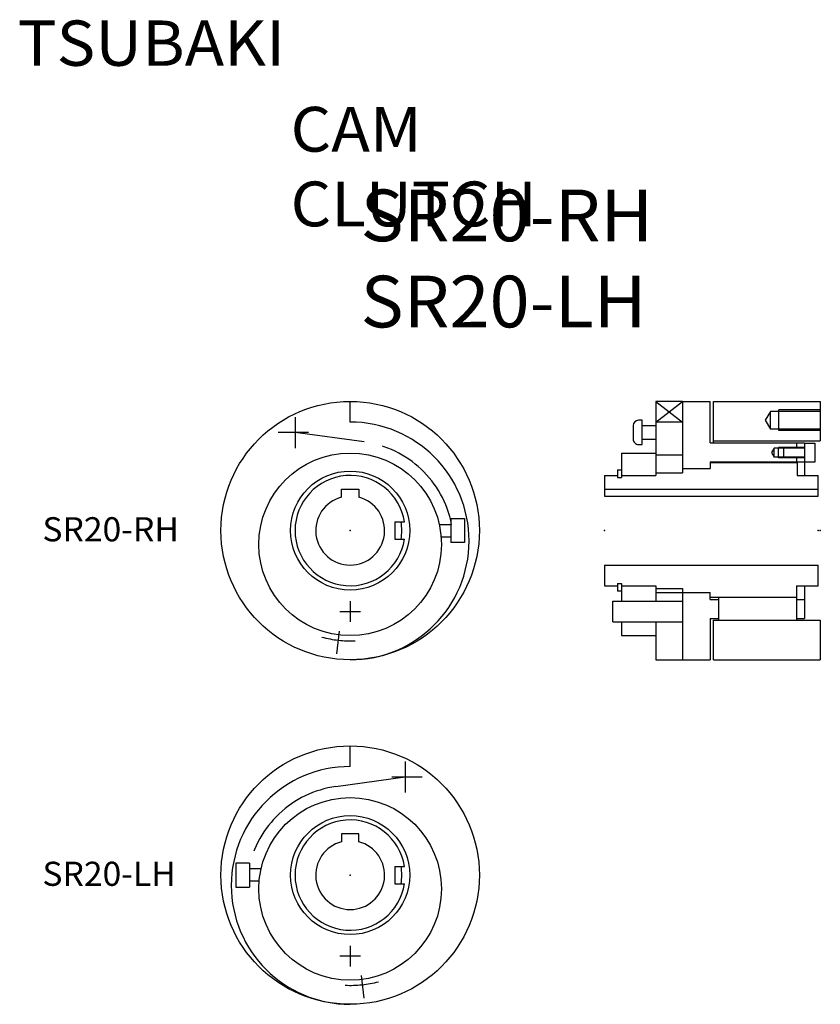
# Model space of a CAD drawing. Extents: x -147 to 85, y -168 to 118.
import ezdxf

# ---------------------------------------------------------------- set-up
doc = ezdxf.new("R2010")
doc.units = 0
doc.linetypes.add('CENTER', pattern=[50.8, 31.75, -6.35, 6.35, -6.35])
doc.layers.add('LY_3', color=7, linetype='CONTINUOUS')

msp = doc.modelspace()

# ---------------------------------------------------------------- linework, layer by layer
at = {"layer": 'LY_3', "color": 251, "linetype": 'CONTINUOUS'}
for p, q in [((-50.958888, 1.191567), (-50.958888, 7.191567)), ((37.782948, 7.191567), (37.782948, -14.308433)), ((45.482945, 7.191567), (37.782948, 7.191567)), ((45.482945, 7.191567), (45.482945, -13.508445)), ((45.482945, 7.191567), (53.482945, 7.191567)), ((53.482945, -4.808448), (53.482945, 7.191567)), ((54.482945, 7.191567), (85.482945, 7.191567)), ((54.482945, -4.808448), (54.482945, 7.191567)), ((85.482945, 7.191567), (85.482945, -4.308448)), ((70.982927, 4.241548), (69.450733, 1.691548)), ((85.482945, 4.241555), (70.982915, 4.241555)), ((70.98293, -0.858451), (70.98293, 4.24154)), ((73.48293, -1.308433), (73.48293, 4.691567)), ((31.182948, 0.191567), (31.182948, -3.808433)), ((33.782948, 1.691567), (32.682948, 1.691567)), ((33.782948, -5.308433), (33.782948, 1.691567)), ((33.782948, 0.191567), (37.782948, 0.191567)), ((45.482945, 1.191567), (37.782948, 1.191567)), ((69.450747, 1.691544), (70.982941, -0.858455)), ((85.482945, -0.858436), (70.982915, -0.858436)), ((32.682948, -5.308433), (33.782948, -5.308433)), ((33.782948, -3.808433), (37.782948, -3.808433)), ((53.482945, -4.808448), (80.882924, -4.808448)), ((54.482945, -4.308448), (85.482945, -4.308448)), ((78.582936, -4.808448), (78.582936, -6.15847)), ((80.882924, -4.808448), (80.882924, -14.303459)), ((80.882924, -4.908454), (83.882924, -4.908454)), ((83.882924, -4.908454), (83.882924, -10.408454)), ((27.782948, -7.808433), (27.782948, -14.908439)), ((27.782948, -7.808433), (37.782948, -7.808433)), ((37.782948, -8.308433), (45.482945, -8.308433)), ((72.082892, -6.358459), (71.301769, -7.658467)), ((71.301778, -7.658475), (72.082896, -8.958474)), ((74.882909, -6.358467), (72.082875, -6.358467)), ((72.082921, -8.958457), (72.082921, -6.358467)), ((73.382909, -9.158454), (73.382909, -6.158454)), ((80.882909, -6.158454), (74.882909, -6.158454)), ((74.882909, -9.158454), (74.882909, -6.158454)), ((53.482917, -10.308459), (53.482932, -12.308448)), ((53.482919, -10.583457), (78.782933, -10.583457)), ((53.48293, -10.308448), (80.882924, -10.308448)), ((74.882909, -8.958457), (72.082906, -8.958457)), ((80.882909, -9.158454), (74.882909, -9.158454)), ((78.582936, -9.15847), (78.582936, -10.308448)), ((78.782933, -10.583457), (78.782933, -14.303459)), ((83.882924, -10.408454), (80.882924, -10.408454)), ((26.582954, -12.708442), (26.582954, -14.908439)), ((26.582954, -12.708442), (27.782948, -12.708442)), ((37.782948, -13.508445), (45.482945, -13.508445)), ((45.482945, -12.308448), (53.482932, -12.308448)), ((22.882955, -14.308433), (22.882955, -20.308433)), ((22.882955, -14.308433), (26.582954, -14.308433)), ((26.582954, -14.908439), (27.782948, -14.908439)), ((28.082954, -14.308433), (27.782948, -14.308433)), ((28.082954, -14.308433), (37.782948, -14.308433)), ((78.782933, -14.303459), (84.882924, -14.303459)), ((84.882924, -20.308433), (84.882924, -14.303459)), ((-53.458888, -20.625984), (-53.458888, -18.308448)), ((-53.458888, -18.308448), (-48.458888, -18.308448)), ((-48.458888, -18.308448), (-48.458888, -20.625984)), ((22.882955, -18.308433), (84.882955, -18.308433)), ((22.882955, -20.308433), (84.882924, -20.308433)), ((-37.958888, -27.808433), (-35.155406, -27.808433)), ((-37.958888, -27.808433), (-37.958888, -32.808433)), ((-25.10139, -28.508445), (-21.762507, -28.508445)), ((-21.762507, -26.808433), (-17.762507, -26.808433)), ((-21.762507, -26.808433), (-21.762507, -33.808433)), ((-17.762507, -26.808433), (-17.762507, -33.808433)), ((-37.958888, -32.808433), (-35.155406, -32.808433)), ((-24.550365, -32.108436), (-21.762507, -32.108436)), ((-17.762507, -33.808433), (-21.762507, -33.808433)), ((22.882955, -40.308433), (84.882924, -40.308433)), ((22.882955, -40.308433), (22.882955, -46.308433)), ((84.882924, -46.313435), (84.882924, -40.308433)), ((26.582954, -45.708434), (26.582954, -47.908434)), ((26.582954, -45.708434), (27.782948, -45.708434)), ((27.782948, -45.708434), (27.782948, -50.808433)), ((22.882955, -46.308433), (26.582954, -46.308433)), ((27.782948, -47.908434), (26.582954, -47.908434)), ((27.782948, -46.308433), (37.782948, -46.308433)), ((37.782948, -46.308433), (37.782948, -50.808433)), ((37.782948, -47.108433), (45.482945, -47.108433)), ((37.782948, -48.308433), (45.482945, -48.308433)), ((45.482945, -47.108433), (45.482945, -67.808433)), ((45.482945, -48.308434), (53.482943, -48.308434)), ((53.482928, -50.308449), (53.482943, -48.308434)), ((78.582936, -46.313435), (84.882924, -46.313435)), ((78.582936, -46.313435), (78.582936, -56.308448)), ((80.882924, -46.313435), (80.882924, -55.808448)), ((25.282947, -50.808433), (45.482945, -50.808433)), ((25.282947, -56.808433), (25.282947, -50.808433)), ((53.48293, -50.308448), (56.082936, -50.308448)), ((53.482933, -49.646449), (78.582936, -49.646449)), ((56.082936, -56.308448), (56.082936, -49.646449)), ((78.582936, -50.308448), (80.882924, -50.308448)), ((25.282947, -56.808433), (45.482945, -56.808433)), ((27.782948, -56.808433), (27.782948, -60.808433)), ((37.782948, -56.808433), (37.782948, -67.808433)), ((53.482945, -55.808448), (53.482945, -67.808434)), ((53.482945, -55.808448), (56.082936, -55.808448)), ((54.482945, -56.308448), (85.482945, -56.308448)), ((54.482945, -67.808434), (54.482945, -56.308448)), ((78.582936, -55.808448), (80.882924, -55.808448)), ((85.482945, -56.308448), (85.482945, -67.808434)), ((27.782948, -60.808433), (37.782948, -60.808433)), ((37.782948, -67.808433), (45.482945, -67.808433)), ((45.482945, -67.808434), (53.482945, -67.808434)), ((54.482945, -67.808434), (85.482945, -67.808434)), ((-50.958888, -98.808433), (-50.958888, -92.808433)), ((-53.458888, -118.308448), (-53.458888, -120.625984)), ((-48.458888, -118.308448), (-53.458888, -118.308448)), ((-48.458888, -120.625984), (-48.458888, -118.308448)), ((-80.155269, -126.808433), (-84.155269, -126.808433)), ((-84.155269, -126.808433), (-84.155269, -133.808433)), ((-80.155269, -126.808433), (-80.155269, -133.808433)), ((-76.816386, -128.508445), (-80.155269, -128.508445)), ((-37.958888, -127.808433), (-37.958888, -132.808433)), ((-37.958888, -127.808433), (-35.155406, -127.808433)), ((-84.155269, -133.808433), (-80.155269, -133.808433)), ((-77.367412, -132.108436), (-80.155269, -132.108436)), ((-37.958888, -132.808433), (-35.155406, -132.808433))]:
    msp.add_line(p, q, dxfattribs=at)
at = {"layer": 'LY_3', "color": 7, "linetype": 'CONTINUOUS'}
for p, q in [((37.782952, 1.191556), (45.482949, 7.191557)), ((37.782954, 7.191551), (45.482941, 1.191559)), ((85.482945, 4.691567), (73.48293, 4.691567)), ((85.482945, -1.308433), (73.48293, -1.308433)), ((74.882909, -6.158454), (73.382894, -6.158454)), ((80.882909, -6.358467), (74.882909, -6.358467)), ((74.882909, -9.158454), (73.382894, -9.158454)), ((80.882909, -8.958457), (74.882909, -8.958457))]:
    msp.add_line(p, q, dxfattribs=at)
at = {"layer": 'LY_3', "color": 7, "linetype": 'CENTER'}
for p, q in [((-66.958888, 2.628502), (-66.958888, -6.348396)), ((-63.016078, -1.808433), (-71.821452, -1.808433)), ((-46.846605, -4.591646), (-66.958888, -1.808462)), ((-50.958888, -50.808433), (-50.958888, -56.808433)), ((-53.958888, -53.808433), (-47.958888, -53.808433)), ((-54.195797, -59.472731), (-54.927323, -66.063728)), ((-34.958888, -97.371498), (-34.958888, -106.348396)), ((-55.071171, -104.591646), (-34.958888, -101.808462)), ((-38.901698, -101.808433), (-30.096324, -101.808433)), ((-50.958888, -150.808433), (-50.958888, -156.808433)), ((-47.958888, -153.808433), (-53.958888, -153.808433)), ((-47.721979, -159.472731), (-46.990453, -166.063728))]:
    msp.add_line(p, q, dxfattribs=at)
at = {"layer": 'LY_3', "color": 251, "linetype": 'CONTINUOUS'}
for centre, radius in [((-50.958888, -30.308433), 37.5), ((-50.958888, -34.308433), 26.5), ((-50.958888, -30.308433), 17.277481), ((-50.958888, -130.308433), 37.5), ((-50.958888, -134.308433), 26.5), ((-50.958888, -130.308433), 17.277481)]:
    msp.add_circle(centre, radius, dxfattribs=at)
for centre, radius, start, end in [((-50.958888, -33.308433), 34.5, 270.000054, 90.000018), ((32.682948, 0.191567), 1.5, 89.999982, 179.999964), ((32.682948, -3.808433), 1.5, 179.999964, 270.000001), ((-50.958888, -30.308433), 16, 8.989297, 351.010689), ((-50.958888, -30.308433), 10, 104.477632, 75.522476), ((-50.958888, -30.308433), 15, 350.405932, 9.594068), ((-50.958888, -133.308433), 34.5, 89.999982, 269.999946), ((-50.958888, -130.308433), 16, 8.989297, 351.010689), ((-50.958888, -130.308433), 10, 104.477524, 75.522368), ((-50.958888, -130.308433), 15, 350.405932, 9.594068)]:
    msp.add_arc(centre, radius, start, end, dxfattribs=at)
at = {"layer": 'LY_3', "color": 7, "linetype": 'CENTER'}
for centre, radius, start, end in [((-50.958888, -34.308433), 30, 11.147354, 82.121313), ((-50.958888, -30.308433), 32.00029, 255.152025, 272.571739), ((-50.958888, -134.308433), 30, 97.878687, 168.852646), ((-50.958888, -130.308433), 32.00029, 267.428261, 284.847975)]:
    msp.add_arc(centre, radius, start, end, dxfattribs=at)
at = {"layer": 'LY_3', "color": 20, "linetype": 'CONTINUOUS'}
for p in [(-50.958888, -30.308433), (22.882955, -30.308433), (22.882955, -30.308433), (84.882924, -30.308433), (85.482945, -30.308433), (-50.958888, -130.308433)]:
    msp.add_point(p, dxfattribs=at)

# ---------------------------------------------------------------- texts
at = {"layer": 'LY_3', "color": 110, "linetype": 'CONTINUOUS', "insert": (-147.446441, 117.742358), "char_height": 13.14999962, "attachment_point": 1}
msp.add_mtext('\\W1.050;\\A1;TSUBAKI', dxfattribs=at)
at = {"layer": 'LY_3', "color": 7, "linetype": 'CONTINUOUS', "attachment_point": 1}
for s, insert, char_height in [('\\W1.042;\\A1;CAM CLUTCH', (-68.243056, 92.667358), 13), ('\\W1.024;\\A1;SR20-RH', (-47.939024, 68.667358), 15), ('\\W1.024;\\A1;SR20-LH', (-47.939024, 43.667358), 15), ('\\W1.024;\\A1;SR20-RH', (-140.279878, -26.425), 7), ('\\W1.024;\\A1;SR20-LH', (-140.279878, -126.425), 7)]:
    msp.add_mtext(s, dxfattribs=dict(at, insert=insert, char_height=char_height))

doc.saveas('drawing.dxf')
